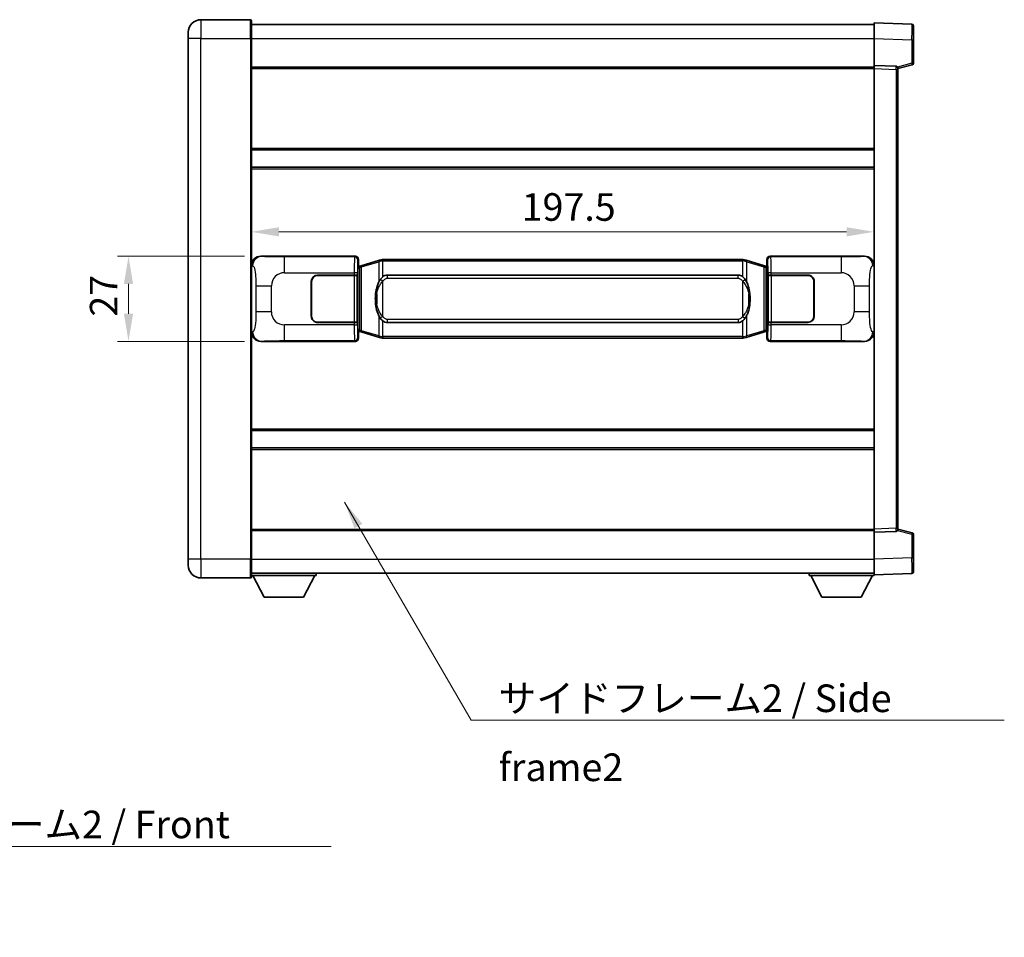
# Model space of a CAD drawing. Units: millimetres. Extents: x 0 to 8868, y 0 to 1124.
# Drawn here: x 2272 to 2584, y 274 to 565 of the extents above; entities that cross this region are included whole.
import ezdxf

# ---------------------------------------------------------------- set-up
doc = ezdxf.new("R2010")
doc.units = ezdxf.units.MM
doc.header["$LTSCALE"] = 4
doc.layers.get('Defpoints').update_dxf_attribs({"lineweight": 25})
for name, color, linetype, lineweight in [('Dimension (ISO)', 7, 'Continuous', 18), ('Symbol (ISO)', 7, 'Continuous', 18), ('Visible (ISO)', 7, 'Continuous', 35), ('Visible Narrow (ISO)', 7, 'Continuous', 25)]:
    doc.layers.add(name, color=color, linetype=linetype, lineweight=lineweight)
doc.styles.add('Note Text (TK)', font='txt')
doc.dimstyles.new('Default - Method 1b (TK)', dxfattribs={"dimscale": 4, "dimtxt": 2.5, "dimasz": 2.5, "dimexe": 1, "dimexo": 1.499999999999999, "dimgap": 1, "dimtad": 1, "dimtoh": 1, "dimrnd": 1e-08, "dimdsep": 46, "dimtxsty": 'Note Text (TK)', "dimcen": 0.09, "dimdle": 5, "dimclrd": 100, "dimclre": 100, "dimclrt": 7, "dimadec": 1, "dimazin": 1, "dimtfac": 1, "dimtmove": 0, "dimatfit": 3, "dimfxl": 1, "dimtolj": 1, "dimlwd": -1, "dimlwe": -1, "dimarcsym": 0})
doc.dimstyles.new('Default - Method 1b (TK)$7', dxfattribs={"dimscale": 4, "dimtxt": 2.5, "dimasz": 2.5, "dimexe": 1, "dimexo": 1.499999999999999, "dimgap": 1, "dimtad": 1, "dimtoh": 1, "dimrnd": 1e-08, "dimdsep": 46, "dimtxsty": 'Note Text (TK)', "dimcen": 0.09, "dimdle": 5, "dimclrd": 100, "dimclre": 100, "dimclrt": 7, "dimadec": 1, "dimazin": 1, "dimtfac": 1, "dimtmove": 0, "dimatfit": 3, "dimfxl": 1, "dimtolj": 1, "dimlwd": -1, "dimlwe": -1, "dimarcsym": 0})

# ---------------------------------------------------------------- blocks, each defined once
blk = doc.blocks.new('*D76')
at = {"layer": 'Defpoints', "color": 0}
for p in [(2348.04017589965, 490.0768020502292), (2306.04017589966, 463.0768020502292), (2348.04017589966, 463.0768020502292)]:
    blk.add_point(p, dxfattribs=at)
at = {"layer": 'Dimension (ISO)', "color": 100}
for p, q in [((2342.790175899649, 490.0768020502292), (2302.54017589966, 490.0768020502292)), ((2306.04017589966, 481.3268020502293), (2306.04017589966, 471.8268020502292)), ((2342.79017589966, 463.0768020502292), (2302.54017589966, 463.0768020502292))]:
    blk.add_line(p, q, dxfattribs=at)
for points in [[(2304.581842566327, 481.3268020502293), (2307.498509232994, 481.3268020502293), (2306.04017589966, 490.0768020502292)], [(2304.581842566327, 471.8268020502292), (2307.498509232994, 471.8268020502292), (2306.04017589966, 463.0768020502292)]]:
    blk.add_solid(points, dxfattribs=at)
at = {"layer": 'Dimension (ISO)', "color": 7, "insert": (2298.16517589966, 470.9340463683935), "char_height": 8.75, "attachment_point": 4, "rotation": 90, "style": 'Note Text (TK)'}
blk.add_mtext('\\A1;27', dxfattribs=at)
blk = doc.blocks.new('*D77')
at = {"layer": 'Defpoints', "color": 0}
for p in [(2345.004377139654, 497.815787057299), (2542.504377139654, 497.8157870573812), (2542.504377139654, 497.8157870573401)]:
    blk.add_point(p, dxfattribs=at)
at = {"layer": 'Dimension (ISO)', "color": 100}
blk.add_line((2353.754377139654, 497.8157870573401), (2533.754377139654, 497.8157870573401), dxfattribs=at)
for points in [[(2353.754377139654, 499.2741203906734), (2353.754377139654, 496.3574537240067), (2345.004377139654, 497.8157870573401)], [(2533.754377139654, 499.2741203906734), (2533.754377139654, 496.3574537240067), (2542.504377139654, 497.8157870573401)]]:
    blk.add_solid(points, dxfattribs=at)
at = {"layer": 'Dimension (ISO)', "color": 7, "insert": (2430.728808957836, 505.6907870573401), "char_height": 8.75, "attachment_point": 4, "style": 'Note Text (TK)'}
blk.add_mtext('\\A1;197.5', dxfattribs=at)

msp = doc.modelspace()

# ---------------------------------------------------------------- linework, layer by layer
at = {"layer": 'Visible (ISO)'}
for p, q in [((2344.754377139624, 565.076802050228), (2329.004377139624, 565.0768020502215)), ((2345.004377139624, 564.8268020502281), (2345.004377139628, 559.0768020502281)), ((2345.004377139625, 563.5768020502284), (2542.504377139625, 563.57680205031)), ((2542.504377139628, 559.079847915215), (2542.504377139625, 564.0768020503104)), ((2554.521826887976, 563.6571434577747), (2542.504377139625, 564.0768020503104)), ((2555.004377139625, 563.1574480442654), (2555.004377139628, 558.6601893226793)), ((2325.004377139627, 559.0768020502198), (2325.004377139626, 561.0768020502198)), ((2325.004377139627, 559.0768020502198), (2325.004377139696, 394.0768020502191)), ((2345.004377139697, 394.0768020502273), (2345.004377139628, 559.0768020502281)), ((2542.504377139632, 550.5768020503106), (2542.504377139628, 559.079847915215)), ((2555.004377139632, 551.2458431023161), (2555.004377139628, 558.6601893226793)), ((2345.004377139632, 550.0768020502285), (2542.504377139632, 550.07680205031)), ((2542.504377139633, 549.5774112232916), (2542.504377139632, 550.5768020503106)), ((2549.521826887983, 550.3317473052316), (2542.504377139632, 550.5768020503106)), ((2550.004377139632, 549.5768020503137), (2554.628468491702, 550.76148648128)), ((2550.004377139632, 549.8320518917222), (2550.004377139632, 549.3323564782127)), ((2542.504377139694, 403.5761928773306), (2542.504377139633, 549.5774112232916)), ((2550.004377139693, 403.8212476224157), (2550.004377139632, 549.3323564782127)), ((2345.004377139643, 523.8268020502283), (2542.504377139643, 523.8268020503097)), ((2345.004377139645, 518.3268020502278), (2542.504377139645, 518.3268020503093)), ((2348.040175899649, 490.076802050229), (2378.004986312637, 490.0768020502414)), ((2379.004377139657, 489.0774112232227), (2379.004377139658, 487.0768020502419)), ((2380.113880821161, 487.162653154693), (2379.129792277675, 486.8674265916468)), ((2385.59438401236, 488.8068041120548), (2380.113880821161, 487.162653154693)), ((2385.59438401236, 488.8068041120548), (2386.493633709142, 489.0765790210896)), ((2386.494377139659, 489.0768020502449), (2386.493633709141, 489.0765790210896)), ((2386.494377139659, 489.0768020502449), (2386.722146498629, 489.076802050245)), ((2500.786607780689, 489.0768020502922), (2386.722146498629, 489.076802050245)), ((2500.786607780689, 489.0768020502922), (2501.014377139659, 489.0768020502924)), ((2501.015120570177, 489.076579021137), (2501.014377139659, 489.0768020502922)), ((2501.015120570177, 489.076579021137), (2501.914370266958, 488.8068041121028)), ((2507.394873458156, 487.1626531547455), (2501.914370266958, 488.8068041121028)), ((2508.378962001641, 486.8674265917003), (2507.394873458156, 487.1626531547455)), ((2508.504377139658, 487.0768020502954), (2508.504377139657, 489.0774112232763)), ((2509.503767966676, 490.0768020502957), (2539.468578379664, 490.0768020503083)), ((2366.004377139662, 484.0768020502364), (2377.6370995157, 484.0768020502411)), ((2378.636490342719, 484.0768020502416), (2377.6370995157, 484.0768020502411)), ((2378.636490342719, 484.0768020502416), (2378.637709059999, 484.0768020502416)), ((2378.637709059999, 484.0768020502416), (2378.637709060004, 469.0768020502416)), ((2378.812312907455, 486.8847378180371), (2379.004377139658, 487.0768020502419)), ((2378.812312907463, 466.2688662824463), (2378.812312907455, 486.8847378180371)), ((2378.994377139658, 486.8268020502418), (2378.812312907454, 486.8268020502418)), ((2379.129792277675, 486.8674265916468), (2378.994377139658, 486.8268020502418)), ((2379.067761557811, 486.3268020502419), (2378.994377139658, 486.8268020502418)), ((2388.069377139661, 484.1018020502456), (2499.439377139661, 484.1018020502916)), ((2508.514377139658, 486.8268020502953), (2508.378962001642, 486.8674265917003)), ((2508.440992721507, 486.3268020502953), (2508.514377139658, 486.8268020502954)), ((2508.504377139658, 487.0768020502954), (2508.696441371864, 486.8847378180909)), ((2508.696441371863, 486.8268020502955), (2508.514377139658, 486.8268020502954)), ((2508.696441371864, 486.8847378180909), (2508.696441371872, 466.2688662825001)), ((2508.871045219325, 484.0768020502955), (2508.872263936605, 484.0768020502955)), ((2508.871045219331, 469.0768020502956), (2508.871045219325, 484.0768020502955)), ((2509.871654763624, 484.0768020502959), (2508.872263936605, 484.0768020502955)), ((2509.871654763624, 484.0768020502959), (2521.504377139662, 484.0768020503007)), ((2364.004377139668, 471.0768020502356), (2364.004377139663, 482.0768020502356)), ((2364.104377139668, 471.0768020502356), (2364.104377139663, 482.0768020502357)), ((2366.004377139662, 483.9768020502365), (2377.579377139662, 483.9768020502413)), ((2377.579377139662, 483.9768020502413), (2378.579377139662, 483.9768020502417)), ((2378.579377139662, 483.9768020502417), (2378.579377139668, 469.1768020502417)), ((2508.929377139662, 483.9768020502956), (2509.929377139662, 483.9768020502959)), ((2508.929377139668, 469.1768020502955), (2508.929377139662, 483.9768020502956)), ((2509.929377139662, 483.9768020502959), (2521.504377139662, 483.9768020503007)), ((2523.404377139663, 482.0768020503016), (2523.404377139668, 471.0768020503016)), ((2523.504377139663, 482.0768020503016), (2523.504377139667, 471.0768020503016)), ((2364.104377139664, 479.0768020502357), (2364.004377139664, 479.0768020502356)), ((2364.104377139664, 478.5768020502358), (2364.004377139664, 478.5768020502357)), ((2523.504377139664, 479.0768020503016), (2523.404377139664, 479.0768020503016)), ((2523.504377139664, 478.5768020503016), (2523.404377139664, 478.5768020503015)), ((2364.004377139666, 474.5768020502357), (2364.104377139666, 474.5768020502358)), ((2364.004377139666, 474.0768020502356), (2364.104377139666, 474.0768020502357)), ((2523.404377139666, 474.5768020503015), (2523.504377139666, 474.5768020503016)), ((2523.404377139666, 474.0768020503016), (2523.504377139666, 474.0768020503017)), ((2377.579377139669, 469.1768020502413), (2366.004377139669, 469.1768020502365)), ((2377.637099515706, 469.0768020502413), (2366.004377139669, 469.0768020502365)), ((2378.579377139668, 469.1768020502418), (2377.579377139669, 469.1768020502413)), ((2377.637099515706, 469.0768020502413), (2378.636490342725, 469.0768020502417)), ((2378.637709060004, 469.0768020502416), (2378.636490342725, 469.0768020502416)), ((2499.439377139668, 469.0518020502916), (2388.069377139667, 469.0518020502456)), ((2508.872263936611, 469.0768020502956), (2508.871045219331, 469.0768020502956)), ((2508.872263936611, 469.0768020502956), (2509.87165476363, 469.076802050296)), ((2509.929377139668, 469.1768020502959), (2508.929377139668, 469.1768020502955)), ((2521.504377139669, 469.0768020503008), (2509.87165476363, 469.0768020502959)), ((2521.504377139669, 469.1768020503007), (2509.929377139668, 469.1768020502959)), ((2378.812312907462, 466.3268020502417), (2378.994377139667, 466.3268020502418)), ((2379.004377139666, 466.0768020502419), (2378.812312907463, 466.2688662824463)), ((2379.067761557818, 466.8268020502418), (2378.994377139667, 466.3268020502418)), ((2378.994377139667, 466.3268020502418), (2379.129792277684, 466.2861775088369)), ((2379.004377139666, 466.0768020502419), (2379.004377139667, 464.0761928772609)), ((2379.129792277683, 466.2861775088369), (2380.11388082117, 465.9909509457916)), ((2380.11388082117, 465.9909509457916), (2385.59438401237, 464.3467999884344)), ((2501.914370266968, 464.3467999884825), (2507.394873458165, 465.9909509458443)), ((2507.394873458165, 465.9909509458443), (2508.378962001651, 466.2861775088904)), ((2508.378962001651, 466.2861775088904), (2508.514377139667, 466.3268020502954)), ((2508.440992721515, 466.8268020502954), (2508.514377139667, 466.3268020502953)), ((2508.696441371872, 466.2688662825001), (2508.504377139666, 466.0768020502954)), ((2508.504377139667, 464.0761928773145), (2508.504377139666, 466.0768020502954)), ((2508.514377139667, 466.3268020502954), (2508.696441371871, 466.3268020502955)), ((2378.004986312648, 463.0768020502414), (2348.04017589966, 463.076802050229)), ((2386.493633709152, 464.0770250794002), (2385.59438401237, 464.3467999884344)), ((2386.493633709152, 464.0770250794002), (2386.494377139669, 464.0768020502449)), ((2386.722146498639, 464.0768020502449), (2386.494377139669, 464.0768020502449)), ((2386.722146498639, 464.076802050245), (2500.7866077807, 464.0768020502922)), ((2501.014377139669, 464.0768020502924), (2500.7866077807, 464.0768020502922)), ((2501.014377139669, 464.0768020502923), (2501.015120570187, 464.0770250794475)), ((2501.914370266968, 464.3467999884824), (2501.015120570187, 464.0770250794475)), ((2539.468578379675, 463.0768020503082), (2509.503767966687, 463.0768020502958)), ((2345.00437713968, 434.8268020502279), (2542.50437713968, 434.8268020503094)), ((2345.004377139682, 429.3268020502282), (2542.504377139682, 429.3268020503099)), ((2345.004377139693, 403.0768020502272), (2542.504377139693, 403.0768020503087)), ((2542.504377139694, 402.5768020503114), (2542.504377139694, 403.5761928773306)), ((2550.004377139693, 403.8212476224157), (2550.004377139693, 403.3215522089061)), ((2554.628468491764, 402.3921176193521), (2550.004377139693, 403.5768020503145)), ((2542.504377139694, 402.5768020503114), (2549.521826888045, 402.8218567953965)), ((2542.504377139697, 394.073756185407), (2542.504377139694, 402.5768020503114)), ((2555.004377139697, 394.4934147779531), (2555.004377139693, 401.9077609983163)), ((2325.004377139696, 392.0768020502191), (2325.004377139696, 394.0768020502191)), ((2345.004377139697, 394.0768020502274), (2345.004377139698, 388.3268020502274)), ((2542.504377139698, 389.0768020503115), (2542.504377139697, 394.073756185407)), ((2555.004377139697, 394.493414777953), (2555.004377139697, 389.9961560563672)), ((2329.004377139698, 388.0768020502207), (2344.754377139698, 388.0768020502273)), ((2345.004377139697, 389.5768020502272), (2542.504377139698, 389.5768020503095)), ((2345.004377139695, 388.876802050223), (2365.604377139694, 388.8768020502401)), ((2349.054377139699, 381.9768020502264), (2345.504377139695, 388.8768020502234)), ((2361.554377139699, 381.9768020502367), (2365.104377139695, 388.8768020502397)), ((2365.604377139694, 389.5768020502401), (2365.604377139694, 388.8768020502401)), ((2521.904377139695, 389.5768020503009), (2521.904377139695, 388.8768020503009)), ((2521.904377139695, 388.8768020503009), (2542.504377139695, 388.8768020503095)), ((2525.954377139697, 381.9768020503026), (2522.404377139695, 388.8768020503011)), ((2538.454377139697, 381.9768020503078), (2542.004377139695, 388.8768020503093)), ((2542.504377139698, 389.0768020503115), (2554.521826888049, 389.4964606428574)), ((2542.504377139695, 389.0768020503111), (2542.504377139695, 388.8768020503095)), ((2349.054377139699, 381.9768020502264), (2361.554377139699, 381.9768020502367)), ((2525.954377139697, 381.9768020503026), (2538.454377139697, 381.9768020503078))]:
    msp.add_line(p, q, dxfattribs=at)
for centre, radius, start, end in [((2329.004377139625, 561.0768020502214), 4.000000000000026, 90.00000000002605, 180), ((2344.754377139624, 564.826802050228), 0.2499999999999902, 0, 90.00000000005213), ((2554.504377139625, 563.1574480442652), 0.4999999999999801, 0, 88.00000000003546), ((2549.504377139632, 549.8320518917219), 0.5000000000000056, 0, 88.00000000002242), ((2554.504377139631, 551.2458431023159), 0.5, 284.3700000000225, 0), ((2366.004377139663, 482.0768020502365), 2, 90.00000000002605, 180), ((2521.504377139663, 482.0768020503008), 1.999999999999997, 0, 90.00000000002605), ((2366.004377139663, 482.0768020502365), 1.899999999999998, 90.00000000002605, 180), ((2521.504377139663, 482.0768020503008), 1.900000000000001, 0, 90.00000000002605), ((2366.004377139668, 471.0768020502364), 1.999999999999996, 180, 270.000000000026), ((2366.004377139668, 471.0768020502365), 1.899999999999996, 180, 270.000000000026), ((2521.504377139667, 471.0768020503008), 2.000000000000001, 270.000000000026, 0), ((2521.504377139667, 471.0768020503007), 1.900000000000002, 270.000000000026, 0), ((2549.504377139693, 403.321552208906), 0.5, 272.0000000000297, 0), ((2554.504377139693, 401.9077609983161), 0.5000000000000071, 0, 75.63000000003146), ((2329.004377139696, 392.0768020502208), 4.000000000000018, 180, 270.000000000026), ((2344.754377139698, 388.3268020502273), 0.2499999999999968, 270.000000000026, 0), ((2554.504377139697, 389.9961560563669), 0.4999999999999845, 272.0000000000297, 0)]:
    msp.add_arc(centre, radius, start, end, dxfattribs=at)
for centre, major_axis, ratio, start_param, end_param in [((2348.060527224523, 487.0749734173325), (-3.009761169310452, 0.5407089662769664), 0.9810509548508095, 4.893504061070574, 6.457641200743955), ((2378.003767595358, 489.0761925059425), (0.7079685445988951, 0.7079685445994843), 0.9987827659587182, 5.498396131367759, 7.067974482991388), ((2509.504986683956, 489.076192505997), (-0.7079685445994807, 0.7079685445988988), 0.9987827659587191, 5.498396131367702, 7.067974482991393), ((2539.448227054792, 487.0749734174117), (3.009761169310007, 0.5407089662794552), 0.9810509548508093, 6.108729413615204, 7.672866553288558), ((2388.069377139665, 476.5768020502456), (-3.111e-12, 7.524999999999991), 0.4983388704318937, 0, 0.3674764456319828), ((2499.439377139665, 476.5768020502916), (-3.111e-12, 7.524999999999997), 0.4983388704318932, 5.915708861547582, 6.283185307179585), ((2388.069377139665, 476.5768020502456), (-3.111e-12, 7.524999999999991), 0.4983388704318937, 2.774116207957789, 3.141592653589793), ((2499.439377139665, 476.5768020502916), (-3.111e-12, 7.524999999999997), 0.4983388704318932, 3.141592653589792, 3.509069099221775), ((2348.060527224532, 466.0786306831255), (-3.009761169310004, -0.540708966279455), 0.98105095485081, 6.108729413615204, 7.672866553288558), ((2539.448227054801, 466.0786306832047), (3.009761169310454, -0.5407089662769666), 0.9810509548508093, 4.893504061070574, 6.457641200743956), ((2378.003767595368, 464.0774115945403), (0.7079685445994806, -0.7079685445988987), 0.9987827659587185, 5.498396131367702, 7.067974482991393), ((2509.504986683966, 464.0774115945946), (-0.7079685445988959, -0.7079685445994846), 0.9987827659587175, 5.498396131367759, 7.067974482991389)]:
    msp.add_ellipse(centre, major_axis=major_axis, ratio=ratio, start_param=start_param, end_param=end_param, dxfattribs=at)
for points, knots in [([(2386.516299910872, 488.576802050245), (2386.516141114276, 488.5778896046249), (2386.515982683455, 488.5789771559445), (2386.506761610698, 488.6424216988045), (2386.498987730905, 488.7041736438247), (2386.486592543443, 488.822456790111), (2386.48222785859, 488.8775780985609), (2386.477954370109, 488.9708221596648), (2386.47805360945, 489.0081999189614), (2386.482721853618, 489.0602736441977), (2386.487212544915, 489.0746526718216), (2386.493633709141, 489.0765790210896)], [-0.0003297627606783, -0.0003297627606783, -0.0003297627606783, -0.0003297627606783, 0, 0, 0.0189079865127627, 0.0189079865127627, 0.0385885202156436, 0.0385885202156436, 0.0581261217164882, 0.0581261217164882, 0.0775105008395076, 0.0775105008395076, 0.0775105008395076, 0.0775105008395076]), ([(2500.992454368447, 488.5768020502922), (2500.992613165042, 488.5778896046721), (2500.992771595865, 488.578977155992), (2501.001992668605, 488.6424216988532), (2501.009766548413, 488.7041736438719), (2501.022161735876, 488.8224567901584), (2501.026526420729, 488.8775780986082), (2501.030799909209, 488.9708221597121), (2501.030700669868, 489.0081999190088), (2501.0260324257, 489.0602736442453), (2501.021541734403, 489.074652671869), (2501.015120570177, 489.076579021137)], [-0.0778087688563662, -0.0778087688563662, -0.0778087688563662, -0.0778087688563662, -0.0774791395201836, -0.0774791395201836, -0.0585788033179325, -0.0585788033179325, -0.0389062325039031, -0.0389062325039031, -0.0193765360604873, -0.0193765360604873, 0, 0, 0, 0]), ([(2385.90484573451, 482.7216937000671), (2385.737053216495, 482.4836960185709), (2385.594674222857, 482.2415420913462), (2385.266200902512, 481.6068733540169), (2385.106373959526, 481.2137990206565), (2384.816898662495, 480.362830820035), (2384.696245683567, 479.9025058217277), (2384.522339393729, 479.0541515585028), (2384.461500646541, 478.6669942629525), (2384.416664268073, 478.2797382647488)], [-0.4250246405426, -0.4250246405426, -0.4250246405426, -0.4250246405426, -0.3540887224006775, -0.3540887224006775, -0.2405912533736013, -0.2405912533736013, -0.1092800848787787, -0.1092800848787787, 0, 0, 0, 0]), ([(2386.722146498631, 483.5994099647443), (2386.702450357138, 483.584194852566), (2386.68313073322, 483.5688878032923), (2386.664166400801, 483.5535069958178), (2386.502339357889, 483.4222590016279), (2386.365229107977, 483.2860018769564), (2386.116371337019, 483.007090350906), (2386.005669013218, 482.8647019036348), (2385.90484573451, 482.7216937000671)], [-0.0902431043680341, -0.0902431043680341, -0.0902431043680341, -0.0902431043680341, -0.0852480424021081, -0.0852480424021081, -0.0852480424021081, -0.0426240212010541, -0.0426240212010541, 0, 0, 0, 0]), ([(2501.603908544814, 482.7216937001151), (2501.477695954489, 482.9007142203894), (2501.335064271998, 483.0804158018672), (2501.054634954698, 483.3728311635872), (2500.930365960635, 483.4883579176088), (2500.786607780692, 483.5994099647915)], [-0.1703054540616109, -0.1703054540616109, -0.1703054540616109, -0.1703054540616109, -0.1169478545586211, -0.1169478545586211, -0.080470098678874, -0.080470098678874, -0.080470098678874, -0.080470098678874]), ([(2503.092090011254, 478.2797382647979), (2503.002022909116, 479.0576562576236), (2502.8501972345, 479.8318397257646), (2502.384322901087, 481.3119759350996), (2502.091483139349, 482.0301156462845), (2501.603908544814, 482.721693700115)], [-0.4256482103242727, -0.4256482103242727, -0.4256482103242727, -0.4256482103242727, -0.2061268996692005, -0.2061268996692005, 0, 0, 0, 0]), ([(2384.416664268073, 478.2797382647488), (2384.354583378405, 477.7435398089485), (2384.322665993265, 477.2021475413171), (2384.316246831584, 476.0647683128476), (2384.348017871936, 475.4667711855431), (2384.416664268075, 474.8738658357393)], [-0.3186227205923031, -0.3186227205923031, -0.3186227205923031, -0.3186227205923031, -0.1673124425500881, -0.1673124425500881, 0, 0, 0, 0]), ([(2503.092090011255, 474.8738658357884), (2503.154170900924, 475.4100642915887), (2503.186088286064, 475.9514565592201), (2503.192507447745, 477.0888357876897), (2503.160736407392, 477.6868329149942), (2503.092090011254, 478.2797382647979)], [-0.3186227205923174, -0.3186227205923174, -0.3186227205923174, -0.3186227205923174, -0.1673124425500827, -0.1673124425500827, 0, 0, 0, 0]), ([(2384.416664268075, 474.8738658357393), (2384.506731370212, 474.0959478429138), (2384.658557044828, 473.3217643747728), (2385.124431378242, 471.8416281654377), (2385.41727113998, 471.1234884542529), (2385.904845734515, 470.4319104004222)], [-0.425648210324278, -0.425648210324278, -0.425648210324278, -0.425648210324278, -0.2061268996692172, -0.2061268996692172, 0, 0, 0, 0]), ([(2501.603908544819, 470.43191040047), (2501.771701062834, 470.6699080819665), (2501.914080056472, 470.9120620091909), (2502.242553376816, 471.5467307465202), (2502.402380319802, 471.9398050798806), (2502.691855616834, 472.7907732805029), (2502.812508595762, 473.2510982788107), (2502.9864148856, 474.0994525420356), (2503.047253632787, 474.4866098375853), (2503.092090011255, 474.8738658357884)], [-0.4250246405425953, -0.4250246405425953, -0.4250246405425953, -0.4250246405425953, -0.3540887224006739, -0.3540887224006739, -0.2405912533735996, -0.2405912533735996, -0.1092800848785947, -0.1092800848785947, 0, 0, 0, 0]), ([(2385.904845734515, 470.4319104004222), (2386.03105832484, 470.2528898801477), (2386.173690007331, 470.07318829867), (2386.454119324631, 469.7807729369501), (2386.578388318694, 469.6652461829284), (2386.722146498637, 469.5541941357458)], [-0.1703054540616121, -0.1703054540616121, -0.1703054540616121, -0.1703054540616121, -0.116947854558622, -0.116947854558622, -0.0804700986788752, -0.0804700986788752, -0.0804700986788752, -0.0804700986788752]), ([(2500.786607780698, 469.5541941357929), (2500.80630392219, 469.5694092479712), (2500.825623546109, 469.5847162972449), (2500.844587878528, 469.6000971047194), (2501.00641492144, 469.7313450989093), (2501.143525171352, 469.8676022235807), (2501.392382942309, 470.1465137496311), (2501.503085266111, 470.2889021969023), (2501.603908544819, 470.43191040047)], [-0.0902431043680325, -0.0902431043680325, -0.0902431043680325, -0.0902431043680325, -0.0852480424021071, -0.0852480424021071, -0.0852480424021071, -0.0426240212010536, -0.0426240212010536, 0, 0, 0, 0]), ([(2386.516299910882, 464.5768020502449), (2386.516141114286, 464.575714495865), (2386.515982683467, 464.5746269445449), (2386.506761610682, 464.5111824016858), (2386.498987730915, 464.4494304566645), (2386.486592543453, 464.3311473103787), (2386.4822278586, 464.2760260019289), (2386.47795437012, 464.182781940825), (2386.47805360946, 464.1454041815284), (2386.482721853628, 464.093330456292), (2386.487212544926, 464.0789514286681), (2386.493633709152, 464.0770250794002)], [-0.0778087688561094, -0.0778087688561094, -0.0778087688561094, -0.0778087688561094, -0.0774791395199039, -0.0774791395199039, -0.0585788033179126, -0.0585788033179126, -0.0389062325038929, -0.0389062325038929, -0.0193765360604844, -0.0193765360604844, 0, 0, 0, 0]), ([(2500.992454368457, 464.5768020502923), (2500.992613165053, 464.5757144959123), (2500.992771595874, 464.574626944592), (2501.001992668628, 464.5111824017372), (2501.009766548423, 464.4494304567133), (2501.022161735886, 464.3311473104263), (2501.026526420739, 464.2760260019764), (2501.030799909219, 464.1827819408725), (2501.030700669878, 464.1454041815758), (2501.026032425711, 464.0933304563394), (2501.021541734413, 464.0789514287155), (2501.015120570187, 464.0770250794475)], [-0.000329762760663, -0.000329762760663, -0.000329762760663, -0.000329762760663, 0, 0, 0.0189079865111045, 0.0189079865111045, 0.0385885202119992, 0.0385885202119992, 0.0581261217108733, 0.0581261217108733, 0.0775105008319311, 0.0775105008319311, 0.0775105008319311, 0.0775105008319311])]:
    msp.add_open_spline(points, degree=3, knots=knots, dxfattribs=at)
at = {"layer": 'Visible Narrow (ISO)'}
for p, q in [((2329.004377139624, 565.0768020502214), (2329.004377139628, 559.0768020502214)), ((2344.754377139628, 559.076802050228), (2344.754377139624, 565.076802050228)), ((2329.004377139628, 559.0768020502214), (2325.004377139627, 559.0768020502198)), ((2329.004377139628, 559.0768020502214), (2344.754377139628, 559.076802050228)), ((2329.004377139697, 394.0768020502208), (2329.004377139628, 559.0768020502214)), ((2344.754377139628, 559.076802050228), (2345.004377139628, 559.0768020502281)), ((2344.754377139628, 559.076802050228), (2344.754377139697, 394.0768020502273)), ((2345.004377139628, 559.0768020502284), (2542.504377139628, 559.0768020503101)), ((2542.504377139628, 559.079847915215), (2554.52182688798, 558.6601893226793)), ((2554.52182688798, 558.6601893226793), (2555.004377139628, 558.6601893226795)), ((2554.52182688798, 558.6601893226793), (2554.521826887983, 551.2458431023159)), ((2554.521826887983, 551.2458431023159), (2549.942671907106, 550.072671294108)), ((2555.004377139632, 551.2458431023161), (2554.521826887983, 551.2458431023159)), ((2345.004377139632, 549.5768020502285), (2542.504377139632, 549.5768020503099)), ((2542.504377139633, 549.5774112232916), (2549.521826887984, 549.3323564782125)), ((2549.521826887984, 549.3323564782125), (2550.004377139632, 549.3323564782127)), ((2549.521826887984, 549.3323564782125), (2549.521826888045, 403.8212476224155)), ((2345.004377139643, 524.3268020502283), (2542.504377139643, 524.3268020503097)), ((2345.004377139645, 517.8268020502275), (2542.504377139646, 517.8268020503091)), ((2348.356516623947, 490.0199708744633), (2348.040175899649, 490.076802050229)), ((2377.771907724544, 489.8437234621463), (2355.494049551073, 489.8437234621371)), ((2355.494049551076, 484.8467693270416), (2355.494049551073, 489.843723462137)), ((2378.004986312637, 490.0768020502414), (2377.771907724544, 489.8437234621463)), ((2378.771298551564, 488.8443326351277), (2379.004377139657, 489.0774112232227)), ((2379.929525249449, 486.6837400120823), (2385.410028440648, 488.327890969444)), ((2386.516299910872, 488.576802050245), (2385.410028440648, 488.327890969444)), ((2385.410028440648, 488.327890969444), (2385.41002844065, 481.882287738761)), ((2386.722146498629, 488.576802050245), (2386.516299910872, 488.576802050245)), ((2386.722146498629, 488.576802050245), (2386.722146498629, 489.076802050245)), ((2386.722146498629, 488.576802050245), (2500.78660778069, 488.5768020502922)), ((2386.722146498631, 483.5994099647443), (2386.722146498629, 488.576802050245)), ((2500.786607780689, 488.5768020502922), (2500.786607780689, 489.0768020502922)), ((2500.992454368447, 488.5768020502922), (2500.786607780689, 488.5768020502922)), ((2500.78660778069, 488.5768020502922), (2500.786607780692, 483.5994099647915)), ((2502.098725838671, 488.3278909694923), (2500.992454368447, 488.5768020502922)), ((2502.098725838671, 488.3278909694923), (2507.579229029869, 486.6837400121351)), ((2502.098725838673, 481.8822877388092), (2502.098725838671, 488.3278909694923)), ((2508.504377139657, 489.0774112232763), (2508.737455727754, 488.8443326351814)), ((2509.736846554772, 489.8437234622009), (2509.503767966676, 490.0768020502957)), ((2532.014704728244, 489.8437234622101), (2509.736846554772, 489.8437234622009)), ((2532.014704728244, 489.8437234622101), (2532.014704728247, 484.8467693271146)), ((2539.468578379664, 490.0768020503083), (2539.152237655367, 490.0199708745422)), ((2345.004377139658, 487.0949630081648), (2345.411635073605, 487.0217983934047)), ((2355.494049551076, 484.8467693270416), (2377.6370995157, 484.8467693270508)), ((2378.636490342719, 484.8467693270512), (2377.6370995157, 484.8467693270508)), ((2377.6370995157, 484.8467693270508), (2377.6370995157, 484.0768020502411)), ((2378.636490342719, 484.0768020502416), (2378.636490342719, 484.8467693270512)), ((2378.812312907454, 486.3268020502418), (2379.067761557811, 486.3268020502419)), ((2379.067761557811, 486.3268020502419), (2379.273466220459, 486.3885134490362)), ((2379.273466220459, 486.3885134490362), (2379.129792277675, 486.8674265916468)), ((2379.273466220459, 486.3885134490362), (2379.929525249449, 486.6837400120823)), ((2379.273466220459, 486.3885134490362), (2379.273466220467, 466.7650906514476)), ((2379.929525249457, 466.469864088402), (2379.929525249449, 486.6837400120823)), ((2388.069377139661, 484.1018020502456), (2388.069377139662, 483.1018020502455)), ((2499.439377139662, 483.1018020502916), (2499.439377139661, 484.1018020502916)), ((2507.579229029869, 486.6837400121351), (2508.235288058859, 486.3885134490897)), ((2507.579229029869, 486.6837400121351), (2507.579229029877, 466.469864088455)), ((2508.235288058859, 486.3885134490896), (2508.378962001642, 486.8674265917002)), ((2508.235288058859, 486.3885134490897), (2508.440992721507, 486.3268020502953)), ((2508.235288058867, 466.7650906515009), (2508.235288058859, 486.3885134490897)), ((2508.440992721507, 486.3268020502953), (2508.696441371863, 486.3268020502955)), ((2509.871654763624, 484.8467693271055), (2508.872263936604, 484.8467693271051)), ((2508.872263936604, 484.8467693271051), (2508.872263936605, 484.0768020502955)), ((2509.871654763624, 484.0768020502959), (2509.871654763624, 484.8467693271055)), ((2509.871654763624, 484.8467693271055), (2532.014704728247, 484.8467693271146)), ((2542.097119205712, 487.021798393486), (2542.504377139657, 487.0949630082464)), ((2377.579377139662, 483.9768020502413), (2377.579377139669, 469.1768020502413)), ((2386.722146498632, 482.1454824011799), (2385.90484573451, 482.7216937000671)), ((2386.722146498637, 471.0081216993101), (2386.722146498632, 482.1454824011799)), ((2388.069377139662, 483.1018020502455), (2499.439377139662, 483.1018020502916)), ((2500.786607780693, 482.145482401227), (2501.603908544814, 482.7216937001151)), ((2500.786607780693, 482.145482401227), (2500.786607780697, 471.0081216993573)), ((2509.929377139668, 469.1768020502959), (2509.929377139662, 483.9768020502959)), ((2346.453296706595, 480.7141523997946), (2351.361432623835, 480.7141523997966)), ((2346.453296706595, 480.7141523997946), (2346.453296706599, 472.4394517006621)), ((2351.361432623838, 472.4394517006642), (2351.361432623835, 480.7141523997966)), ((2384.753969411662, 478.1647268712394), (2384.753969411663, 474.9888772292489)), ((2502.754784867667, 474.9888772292977), (2502.754784867666, 478.1647268712884)), ((2536.147321655493, 480.7141523998731), (2541.055457572729, 480.7141523998751)), ((2536.147321655492, 480.7141523998731), (2536.147321655496, 472.4394517007406)), ((2541.055457572733, 472.4394517007426), (2541.055457572729, 480.7141523998751)), ((2351.361432623838, 472.4394517006642), (2346.453296706599, 472.4394517006621)), ((2541.055457572733, 472.4394517007426), (2536.147321655496, 472.4394517007405)), ((2377.637099515706, 469.0768020502413), (2377.637099515706, 468.3068347734318)), ((2378.636490342725, 468.3068347734321), (2378.636490342725, 469.0768020502416)), ((2385.410028440655, 471.2713163617279), (2385.410028440658, 464.8257131310448)), ((2386.722146498637, 471.0081216993101), (2385.904845734515, 470.4319104004222)), ((2386.722146498639, 464.576802050245), (2386.722146498637, 469.5541941357458)), ((2388.069377139667, 470.0518020502456), (2388.069377139667, 469.0518020502456)), ((2499.439377139668, 470.0518020502916), (2388.069377139667, 470.0518020502455)), ((2499.439377139668, 470.0518020502916), (2499.439377139668, 469.0518020502916)), ((2500.786607780697, 471.0081216993573), (2501.603908544819, 470.43191040047)), ((2500.786607780698, 469.5541941357929), (2500.7866077807, 464.5768020502922)), ((2502.09872583868, 464.8257131310931), (2502.098725838678, 471.2713163617762)), ((2508.872263936611, 469.0768020502956), (2508.872263936611, 468.306834773486)), ((2509.87165476363, 468.3068347734864), (2509.87165476363, 469.0768020502959)), ((2345.411635073614, 466.1318057070512), (2345.004377139666, 466.0586410922907)), ((2355.494049551084, 463.3098806383271), (2355.494049551083, 468.3068347734226)), ((2377.637099515706, 468.3068347734318), (2355.494049551083, 468.3068347734226)), ((2377.637099515706, 468.3068347734318), (2378.636490342725, 468.3068347734321)), ((2379.067761557818, 466.8268020502418), (2378.812312907462, 466.8268020502417)), ((2379.273466220467, 466.7650906514476), (2379.067761557818, 466.8268020502418)), ((2379.273466220467, 466.7650906514476), (2379.129792277683, 466.2861775088369)), ((2379.929525249457, 466.4698640884021), (2379.273466220467, 466.7650906514476)), ((2385.410028440658, 464.8257131310448), (2379.929525249457, 466.4698640884021)), ((2507.579229029877, 466.469864088455), (2502.09872583868, 464.8257131310931)), ((2508.235288058867, 466.7650906515009), (2507.579229029877, 466.469864088455)), ((2508.440992721515, 466.8268020502954), (2508.235288058867, 466.7650906515009)), ((2508.235288058867, 466.7650906515009), (2508.378962001651, 466.2861775088904)), ((2508.696441371871, 466.8268020502955), (2508.440992721515, 466.8268020502954)), ((2508.872263936611, 468.306834773486), (2509.87165476363, 468.3068347734864)), ((2532.014704728254, 468.3068347734955), (2509.87165476363, 468.3068347734864)), ((2532.014704728254, 468.3068347734955), (2532.014704728255, 463.3098806384001)), ((2542.504377139666, 466.0586410923724), (2542.09711920572, 466.1318057071325)), ((2348.04017589966, 463.076802050229), (2348.356516623958, 463.1336332259951)), ((2355.494049551084, 463.3098806383271), (2377.771907724556, 463.3098806383364)), ((2377.771907724556, 463.3098806383364), (2378.004986312648, 463.0768020502414)), ((2379.004377139667, 464.0761928772609), (2378.771298551574, 464.3092714653558)), ((2385.410028440658, 464.8257131310448), (2386.516299910882, 464.5768020502449)), ((2386.516299910882, 464.576802050245), (2386.722146498639, 464.576802050245)), ((2386.722146498639, 464.576802050245), (2386.722146498639, 464.076802050245)), ((2500.7866077807, 464.5768020502922), (2386.722146498639, 464.576802050245)), ((2500.7866077807, 464.5768020502922), (2500.7866077807, 464.0768020502922)), ((2500.7866077807, 464.5768020502922), (2500.992454368457, 464.5768020502923)), ((2500.992454368457, 464.5768020502924), (2502.09872583868, 464.8257131310931)), ((2508.737455727763, 464.3092714654097), (2508.504377139667, 464.0761928773144)), ((2509.503767966687, 463.0768020502958), (2509.736846554784, 463.3098806383909)), ((2509.736846554784, 463.3098806383909), (2532.014704728255, 463.3098806384001)), ((2539.152237655378, 463.133633226074), (2539.468578379675, 463.0768020503082)), ((2345.00437713968, 435.3268020502274), (2542.50437713968, 435.3268020503089)), ((2345.004377139682, 428.8268020502274), (2542.504377139683, 428.8268020503089)), ((2345.004377139693, 403.5768020502271), (2542.504377139693, 403.5768020503087)), ((2549.521826888045, 403.8212476224155), (2542.504377139694, 403.5761928773306)), ((2549.521826888045, 403.8212476224155), (2550.004377139693, 403.8212476224157)), ((2549.942671907168, 403.0809328065202), (2554.521826888045, 401.9077609983161)), ((2554.521826888045, 401.9077609983161), (2555.004377139693, 401.9077609983163)), ((2554.521826888045, 401.9077609983161), (2554.521826888048, 394.4934147779528)), ((2329.004377139697, 394.0768020502208), (2325.004377139696, 394.0768020502191)), ((2344.754377139697, 394.0768020502273), (2329.004377139697, 394.0768020502208)), ((2329.004377139697, 394.0768020502208), (2329.004377139698, 388.0768020502207)), ((2344.754377139697, 394.0768020502273), (2345.004377139697, 394.0768020502275)), ((2344.754377139698, 388.0768020502273), (2344.754377139697, 394.0768020502273)), ((2345.004377139696, 394.0768020502273), (2542.504377139697, 394.0768020503095)), ((2554.521826888048, 394.4934147779528), (2542.504377139697, 394.073756185407)), ((2554.521826888048, 394.4934147779528), (2555.004377139697, 394.493414777953))]:
    msp.add_line(p, q, dxfattribs=at)
for centre, radius, start, end in [((2355.494049551078, 480.7141523997983), 4.132616927243274, 90.00000000002605, 180), ((2532.014704728249, 480.7141523998714), 4.132616927243276, 0, 90.00000000002605), ((2355.494049551081, 472.4394517006659), 4.132616927243273, 180, 270.000000000026), ((2532.014704728252, 472.4394517007389), 4.132616927243276, 270.000000000026, 0)]:
    msp.add_arc(centre, radius, start, end, dxfattribs=at)
for centre, major_axis, ratio, start_param, end_param in [((2554.504377139627, 558.6547050949206), (-0.0174478396315717, -5.002438399508197), 0.0034843844876246, 1.571904795260964, 3.141483155426339), ((2549.504377139632, 549.3317471195726), (-0.0174444406714671, -1.00000032462075), 0.0174338147945164, 1.571709808458765, 3.141288160416593), ((2554.504377139631, 551.2458431023159), (0.1240913520706659, -0.4843566210358575), 0.033808872804781, 0, 1.562134767028282), ((2348.356516623948, 487.0217983934058), (0.5304630476616256, 2.952729069025052), 0.9810509548507523, 0.1811150806856494, 1.745252220359009), ((2377.776782593665, 484.8467693270508), (2.0538e-12, -4.999999999999999), 0.0279366155931036, 3.176499238752521, 4.712388980384591), ((2377.771907724545, 488.8443326351273), (0.7071067811895336, -0.7071067811835507), 0.9987827659587287, 0.7860071509791986, 2.355585502602881), ((2378.776173420684, 484.8467693270512), (-1.6409e-12, 3.999999999999999), 0.0349207694914534, 0.0349065851181312, 1.570796326794804), ((2380.257554763944, 486.6837400120824), (-0.1436739427833735, 0.4789131426105111), 0.6398634018604304, 0, 1.381144297557229), ((2385.738057955143, 488.3278909694442), (-0.1436739427833735, 0.4789131426105289), 0.6398634018604236, 0, 1.381144297557236), ((2501.770696324176, 488.3278909694922), (0.1436739427829686, 0.4789131426106478), 0.6398634018608566, 4.902041009622151, 6.283185307178941), ((2507.251199515373, 486.6837400121349), (0.1436739427829776, 0.4789131426106524), 0.6398634018608556, 4.902041009622161, 6.283185307178978), ((2509.736846554773, 488.8443326351818), (0.707106781183332, 0.7071067811897569), 0.9987827659587074, 0.7860071509788967, 2.355585502602618), ((2508.732580858636, 484.8467693271049), (1.6462e-12, -4), 0.034920769492042, 1.570796326794852, 3.106686068586949), ((2509.731971685656, 484.8467693271054), (-2.0605e-12, 5), 0.0279366155936922, 4.712388980384641, 6.24827872219833), ((2539.152237655368, 487.0217983934849), (-0.530463047665584, 2.952729069024337), 0.9810509548508651, 4.537933086820068, 6.102070226493436), ((2385.410028440652, 478.1647268712397), (-0.9933641725787831, 0.1150113935090537), 0.0994819257389595, 0, 0.8609654112122226), ((2502.098725838675, 478.164726871288), (0.9933641725787323, 0.1150113935098926), 0.0994819257390314, 5.422219895886435, 6.283185307125716), ((2385.410028440654, 474.9888772292492), (-0.9933641725786971, -0.1150113935098776), 0.0994819257389619, 5.422219895969043, 6.283185307242397), ((2502.098725838676, 474.9888772292974), (0.9933641725788097, -0.1150113935090684), 0.09948192573903, 5.55439e-11, 0.8609654112945174), ((2348.356516623956, 466.1318057070523), (0.5304630476640413, -2.952729069024614), 0.9810509548507523, 4.53793308682058, 6.102070226493947), ((2377.776782593672, 468.3068347734318), (2.0627e-12, -4.999999999999996), 0.0279366155931037, 4.712388980384641, 6.248278722198147), ((2378.776173420691, 468.3068347734322), (-1.6479e-12, 3.999999999999997), 0.0349207694914534, 1.570796326794852, 3.106686068587034), ((2380.257554763952, 466.4698640884022), (-0.1436739427829776, -0.4789131426106545), 0.6398634018604226, 4.902041009622301, 6.283185307179665), ((2507.251199515382, 466.4698640884548), (0.1436739427833735, -0.4789131426105334), 0.6398634018608562, 1.828e-13, 1.381144297557378), ((2508.732580858643, 468.306834773486), (1.6392e-12, -4.000000000000001), 0.034920769492042, 0.034906585118649, 1.570796326794804), ((2509.731971685662, 468.3068347734864), (-2.0516e-12, 5.000000000000001), 0.0279366155936922, 3.176499238752124, 4.712388980384591), ((2539.152237655377, 466.1318057071313), (-0.530463047663225, -2.952729069024765), 0.9810509548508649, 0.1811150806861796, 1.745252220359562), ((2377.771907724555, 464.3092714653554), (-0.7071067811892037, -0.7071067811838845), 0.9987827659587281, 0.7860071509871905, 2.355585502610933), ((2385.738057955153, 464.825713131045), (-0.1436739427829775, -0.4789131426106479), 0.6398634018604211, 4.902041009622303, 6.28318530717966), ((2501.770696324185, 464.825713131093), (0.1436739427833736, -0.4789131426105358), 0.6398634018608556, 1.723e-13, 1.381144297557379), ((2509.736846554782, 464.30927146541), (-0.7071067811836668, 0.7071067811894184), 0.9987827659587086, 0.7860071509875058, 2.355585502611168), ((2549.504377139693, 403.8218569810553), (0.0174444406722981, -1.000000324620736), 0.0174338147945165, 0.0003044936795638, 1.569882845302485), ((2554.504377139693, 401.9077609983161), (0.124091352070261, 0.4843566210359597), 0.0338088728047795, 4.721050540099285, 6.283185307074051), ((2554.504377139695, 394.4988990057116), (0.017447839635738, -5.002438399508182), 0.0034843844876249, 0.0001095109660021, 1.569687862595678)]:
    msp.add_ellipse(centre, major_axis=major_axis, ratio=ratio, start_param=start_param, end_param=end_param, dxfattribs=at)
for points, knots in [([(2355.494049551073, 489.8437234621371), (2354.957710172888, 489.8437234621369), (2354.322450646693, 489.8440252068744), (2353.622300165421, 489.8484058259982), (2352.66378573211, 489.8544029462879), (2351.613425200941, 489.8679345068016), (2350.753325551471, 489.8882924521767), (2349.931277089897, 489.9077497530681), (2349.271861095432, 489.933639002213), (2348.891994141528, 489.9597763124561), (2348.594721558762, 489.9802305942584), (2348.461244615549, 490.0011563038398), (2348.356516623947, 490.0199708744633)], [0, 0, 0, 0, 0.2127021665085032, 0.2127021665085032, 0.2127021665085032, 0.5038939917641443, 0.5038939917641443, 0.5038939917641443, 0.7822033622209533, 0.7822033622209533, 0.7822033622209533, 1, 1, 1, 1]), ([(2539.152237655367, 490.0199708745422), (2539.044053970676, 490.0005354824871), (2538.903628196017, 489.9789232833909), (2538.586091458048, 489.9576899795813), (2538.140868263642, 489.9279184343724), (2537.340965138995, 489.8994734460733), (2536.348490101806, 489.8794133158848), (2535.484620556037, 489.8619525890104), (2534.50395271057, 489.8512965833705), (2533.620887036535, 489.8468986007624), (2533.025944946534, 489.8439355765597), (2532.481162143449, 489.8437234622104), (2532.014704728244, 489.8437234622101)], [0, 0, 0, 0, 0.2249832392247546, 0.2249832392247546, 0.2249832392247546, 0.540435734882797, 0.540435734882797, 0.540435734882797, 0.8150117130425895, 0.8150117130425895, 0.8150117130425895, 1, 1, 1, 1]), ([(2345.411635073605, 487.0217983934047), (2345.549057497771, 486.997110209614), (2345.698810482404, 486.9336322721231), (2345.842414721135, 486.6088077922348), (2346.030204500599, 486.1840381755325), (2346.204439171327, 485.3178856549753), (2346.311381287877, 484.2658153707844), (2346.39311202903, 483.4617684073944), (2346.434786286249, 482.5706965544664), (2346.44730151243, 481.7658131241838), (2346.453038108755, 481.3968792142953), (2346.453296706595, 481.0442715469529), (2346.453296706595, 480.7141523997946)], [0, 0, 0, 0, 0.2655907929780169, 0.2655907929780169, 0.2655907929780169, 0.6129011292299753, 0.6129011292299753, 0.6129011292299753, 0.8783337960523148, 0.8783337960523148, 0.8783337960523148, 1, 1, 1, 1]), ([(2541.055457572729, 480.7141523998751), (2541.055457572729, 481.3106239998881), (2541.057971797908, 481.9798804827361), (2541.087207293474, 482.682918992467), (2541.131752121483, 483.7541075902348), (2541.238233849515, 484.8486547257191), (2541.392603402405, 485.6374931580282), (2541.522576930939, 486.3016663228161), (2541.679285968439, 486.7160994291205), (2541.834379127684, 486.8862238064571), (2541.924136079965, 486.9846797647526), (2542.012671248562, 487.0066271672505), (2542.097119205712, 487.021798393486)], [0, 0, 0, 0, 0.2198310396742269, 0.2198310396742269, 0.2198310396742269, 0.5547778453970024, 0.5547778453970024, 0.5547778453970024, 0.8367908291473675, 0.8367908291473675, 0.8367908291473675, 1, 1, 1, 1]), ([(2384.753969411662, 478.1647268712394), (2384.816499948571, 478.5247816053074), (2384.901205427906, 478.8836655084593), (2385.141532051569, 479.6652439702093), (2385.307589433877, 480.086308216208), (2385.698493953942, 480.8524007969697), (2385.912536864567, 481.2015285328461), (2386.336752207951, 481.7479680753518), (2386.51777611098, 481.9522291341762), (2386.722146498632, 482.1454824011799)], [0, 0, 0, 0, 0.1092800848787787, 0.1092800848787787, 0.2405912533736013, 0.2405912533736013, 0.3540887224006775, 0.3540887224006775, 0.4250246405426, 0.4250246405426, 0.4250246405426, 0.4250246405426]), ([(2386.722146498632, 482.1454824011799), (2386.804014640699, 482.2616045515052), (2386.892060855197, 482.3744193876531), (2387.081867720903, 482.5871486199571), (2387.183154416895, 482.6868768394216), (2387.294075141894, 482.7768378398093), (2387.421348497443, 482.8800614563885), (2387.561425074787, 482.9704705183523), (2387.825770168596, 483.0747233710977), (2387.948243406157, 483.1018020502455), (2388.069377139662, 483.1018020502455)], [0, 0, 0, 0, 0.0426240212010541, 0.0426240212010541, 0.0852480424021081, 0.0852480424021081, 0.0852480424021081, 0.1341559647525526, 0.1341559647525526, 0.1704960848042162, 0.1704960848042162, 0.1704960848042162, 0.1704960848042162]), ([(2499.439377139662, 483.1018020502916), (2499.544629457508, 483.1018020502916), (2499.650435314398, 483.081692745913), (2500.019135407178, 482.9539682547037), (2500.247944580897, 482.7692481994914), (2500.571018834598, 482.4323651814528), (2500.684123608309, 482.2908464240454), (2500.786607780693, 482.145482401227)], [0, 0, 0, 0, 0.0315756953538372, 0.0315756953538372, 0.1169478545586211, 0.1169478545586211, 0.1703054540616109, 0.1703054540616109, 0.1703054540616109, 0.1703054540616109]), ([(2500.786607780693, 482.145482401227), (2501.380471023663, 481.5839234925416), (2501.784562504729, 480.9435813570315), (2502.416918619302, 479.6042027374534), (2502.629173824872, 478.8880030951112), (2502.754784867665, 478.1647268712884)], [0, 0, 0, 0, 0.2061268996692005, 0.2061268996692005, 0.4256482103242727, 0.4256482103242727, 0.4256482103242727, 0.4256482103242727]), ([(2384.753969411663, 474.9888772292489), (2384.690144809795, 475.5401362905452), (2384.660395136606, 476.0986829053715), (2384.666389131458, 477.1607289449773), (2384.69624914826, 477.6661915527257), (2384.753969411662, 478.1647268712394)], [0, 0, 0, 0, 0.1673124425500881, 0.1673124425500881, 0.3186227205923031, 0.3186227205923031, 0.3186227205923031, 0.3186227205923031]), ([(2502.754784867665, 478.1647268712884), (2502.818609469534, 477.6134678099922), (2502.848359142723, 477.0549211951658), (2502.84236514787, 475.99287515556), (2502.812505131069, 475.4874125478115), (2502.754784867667, 474.9888772292977)], [0, 0, 0, 0, 0.1673124425500827, 0.1673124425500827, 0.3186227205923174, 0.3186227205923174, 0.3186227205923174, 0.3186227205923174]), ([(2386.722146498637, 471.0081216993101), (2386.128283255667, 471.5696806079956), (2385.724191774601, 472.2100227435058), (2385.091835660027, 473.549401363084), (2384.879580454457, 474.265601005426), (2384.753969411663, 474.9888772292489)], [0, 0, 0, 0, 0.2061268996692172, 0.2061268996692172, 0.425648210324278, 0.425648210324278, 0.425648210324278, 0.425648210324278]), ([(2502.754784867667, 474.9888772292977), (2502.692254330759, 474.6288224952302), (2502.607548851423, 474.2699385920791), (2502.367222227761, 473.488360130329), (2502.201164845452, 473.0672958843298), (2501.810260325388, 472.3012033035675), (2501.596217414762, 471.9520755676912), (2501.172002071379, 471.4056360251855), (2500.990978168349, 471.201374966361), (2500.786607780697, 471.0081216993573)], [0, 0, 0, 0, 0.1092800848785947, 0.1092800848785947, 0.2405912533735996, 0.2405912533735996, 0.3540887224006739, 0.3540887224006739, 0.4250246405425953, 0.4250246405425953, 0.4250246405425953, 0.4250246405425953]), ([(2346.453296706599, 472.4394517006621), (2346.453296706599, 471.8429801006491), (2346.45078248142, 471.173723617801), (2346.421546985854, 470.4706851080701), (2346.377002157845, 469.3994965103025), (2346.270520429813, 468.3049493748181), (2346.116150876921, 467.5161109425089), (2345.986177348387, 466.8519377777211), (2345.829468310887, 466.4375046714167), (2345.674375151642, 466.2673802940802), (2345.58461819936, 466.1689243357846), (2345.496083030763, 466.1469769332867), (2345.411635073614, 466.1318057070512)], [0, 0, 0, 0, 0.2198310396742269, 0.2198310396742269, 0.2198310396742269, 0.5547778453970024, 0.5547778453970024, 0.5547778453970024, 0.8367908291473675, 0.8367908291473675, 0.8367908291473675, 1, 1, 1, 1]), ([(2542.09711920572, 466.1318057071325), (2541.959696781554, 466.1564938909233), (2541.809943796922, 466.219971828414), (2541.666339558191, 466.5447963083024), (2541.478549778728, 466.9695659250048), (2541.304315108001, 467.8357184455619), (2541.19737299145, 468.8877887297528), (2541.115642250299, 469.6918356931427), (2541.073967993078, 470.5829075460709), (2541.061452766898, 471.3877909763534), (2541.055716170573, 471.7567248862419), (2541.055457572733, 472.1093325535843), (2541.055457572733, 472.4394517007426)], [0, 0, 0, 0, 0.2655907929780169, 0.2655907929780169, 0.2655907929780169, 0.6129011292299753, 0.6129011292299753, 0.6129011292299753, 0.8783337960523148, 0.8783337960523148, 0.8783337960523148, 1, 1, 1, 1]), ([(2388.069377139667, 470.0518020502456), (2387.964124821821, 470.0518020502455), (2387.858318964931, 470.0719113546242), (2387.489618872152, 470.1996358458336), (2387.260809698433, 470.3843559010459), (2386.937735444732, 470.7212389190845), (2386.824630671021, 470.8627576764918), (2386.722146498637, 471.0081216993101)], [0, 0, 0, 0, 0.031575695353838, 0.031575695353838, 0.116947854558622, 0.116947854558622, 0.1703054540616121, 0.1703054540616121, 0.1703054540616121, 0.1703054540616121]), ([(2500.786607780697, 471.0081216993573), (2500.704739638631, 470.8919995490321), (2500.616693424132, 470.7791847128841), (2500.426886558427, 470.56645548058), (2500.325599862434, 470.4667272611155), (2500.214679137436, 470.3767662607279), (2500.087405781886, 470.2735426441487), (2499.947329204542, 470.1831335821849), (2499.682984110733, 470.0788807294395), (2499.560510873173, 470.0518020502917), (2499.439377139668, 470.0518020502916)], [0, 0, 0, 0, 0.0426240212010536, 0.0426240212010536, 0.0852480424021071, 0.0852480424021071, 0.0852480424021071, 0.1341559647525505, 0.1341559647525505, 0.1704960848042142, 0.1704960848042142, 0.1704960848042142, 0.1704960848042142]), ([(2348.356516623958, 463.1336332259951), (2348.464700308648, 463.1530686180501), (2348.605126083308, 463.1746808171463), (2348.922662821278, 463.1959141209559), (2349.367886015684, 463.2256856661649), (2350.167789140332, 463.2541306544639), (2351.160264177522, 463.2741907846523), (2352.02413372329, 463.2916515115268), (2353.004801568758, 463.3023075171667), (2353.887867242792, 463.3067054997749), (2354.482809332794, 463.3096685239776), (2355.027592135878, 463.3098806383269), (2355.494049551084, 463.3098806383271)], [0, 0, 0, 0, 0.2249832392247546, 0.2249832392247546, 0.2249832392247546, 0.540435734882797, 0.540435734882797, 0.540435734882797, 0.8150117130425895, 0.8150117130425895, 0.8150117130425895, 1, 1, 1, 1]), ([(2532.014704728255, 463.3098806384001), (2532.55104410644, 463.3098806384004), (2533.186303632635, 463.3095788936627), (2533.886454113906, 463.3051982745389), (2534.844968547218, 463.2992011542493), (2535.895329078386, 463.2856695937357), (2536.755428727856, 463.2653116483606), (2537.577477189429, 463.245854347469), (2538.236893183894, 463.2199650983241), (2538.616760137797, 463.1938277880811), (2538.914032720564, 463.1733735062788), (2539.047509663776, 463.1524477966975), (2539.152237655378, 463.133633226074)], [0, 0, 0, 0, 0.2127021665085032, 0.2127021665085032, 0.2127021665085032, 0.5038939917641443, 0.5038939917641443, 0.5038939917641443, 0.7822033622209533, 0.7822033622209533, 0.7822033622209533, 1, 1, 1, 1])]:
    msp.add_open_spline(points, degree=3, knots=knots, dxfattribs=at)

# ---------------------------------------------------------------- texts
at = {"layer": 'Symbol (ISO)', "color": 7, "char_height": 8.75, "attachment_point": 1, "line_spacing_factor": 1.5, "style": 'Note Text (TK)'}
for s, insert, width in [('{\\fＭＳ Ｐゴシック|b0|i0;サイドフレーム2 / Side frame2}', (2423.41868492006, 354.2941122260768), 166.5058469772339), ('{\\fＭＳ Ｐゴシック|b0|i0;フロントフレーム2 / Front frame2}', (2195.825059714371, 314.2841381782942), 180.8844971656799)]:
    msp.add_mtext(s, dxfattribs=dict(at, insert=insert, width=width))

# ---------------------------------------------------------------- dimensions: what is measured, and where the dimension line sits
at = {"layer": 'Dimension (ISO)', "color": 100}
dim = msp.add_linear_dim(base=(2542.504377139654, 497.8157870573401), p1=(2345.004377139654, 497.815787057299), p2=(2542.504377139654, 497.8157870573812), dimstyle='Default - Method 1b (TK)', override={"dimscale": 0, "dimtxt": 8.75, "dimasz": 8.75, "dimexe": 3.5, "dimexo": 5.249999999999999, "dimgap": 3.5, "dimtoh": 0, "dimdec": 2, "dimcen": 0.315, "dimse1": 1, "dimse2": 1, "dimtol": 0, "dimlim": 0, "dimtp": 0, "dimtm": 0, "dimtdec": 2, "dimtofl": 0, "dimatfit": 1}, dxfattribs=at)
dim.commit()
dim.dimension.update_dxf_attribs({"geometry": '*D77', "text_midpoint": (2443.754377139654, 497.8157870573401), "dimtype": 160})
dim = msp.add_linear_dim(base=(2306.04017589966, 463.0768020502292), p1=(2348.040175899649, 490.076802050229), p2=(2348.04017589966, 463.076802050229), angle=270, dimstyle='Default - Method 1b (TK)', override={"dimscale": 0, "dimtxt": 8.75, "dimasz": 8.75, "dimexe": 3.5, "dimexo": 5.249999999999999, "dimgap": 3.5, "dimtoh": 0, "dimdec": 2, "dimcen": 0.315, "dimtol": 0, "dimlim": 0, "dimtp": 0, "dimtm": 0, "dimtdec": 2, "dimtofl": 0, "dimatfit": 1}, dxfattribs=at)
dim.commit()
dim.dimension.update_dxf_attribs({"geometry": '*D76', "text_midpoint": (2306.04017589966, 476.5768020502116), "dimtype": 160})

# ---------------------------------------------------------------- leaders
at = {"layer": 'Symbol (ISO)', "color": 100, "annotation_type": 0, "has_hookline": 1, "hookline_direction": 0}
for points, text_width in [([(2374.573575992794, 412.0742113564118), (2414.66868492006, 342.9530701169607), (2423.41868492006, 342.9530701169607)], 160.3835227272727), ([(2170.628174420234, 274.1306305559386), (2187.075059714371, 302.9212912965221), (2195.825059714371, 302.9212912965221)], 174.453125)]:
    msp.add_leader(points, dimstyle='Default - Method 1b (TK)$7', override={"dimscale": 0, "dimtxt": 8.75, "dimasz": 8.75, "dimgap": 0, "dimtad": 1}, dxfattribs=dict(at, text_width=text_width))

doc.saveas('drawing.dxf')
